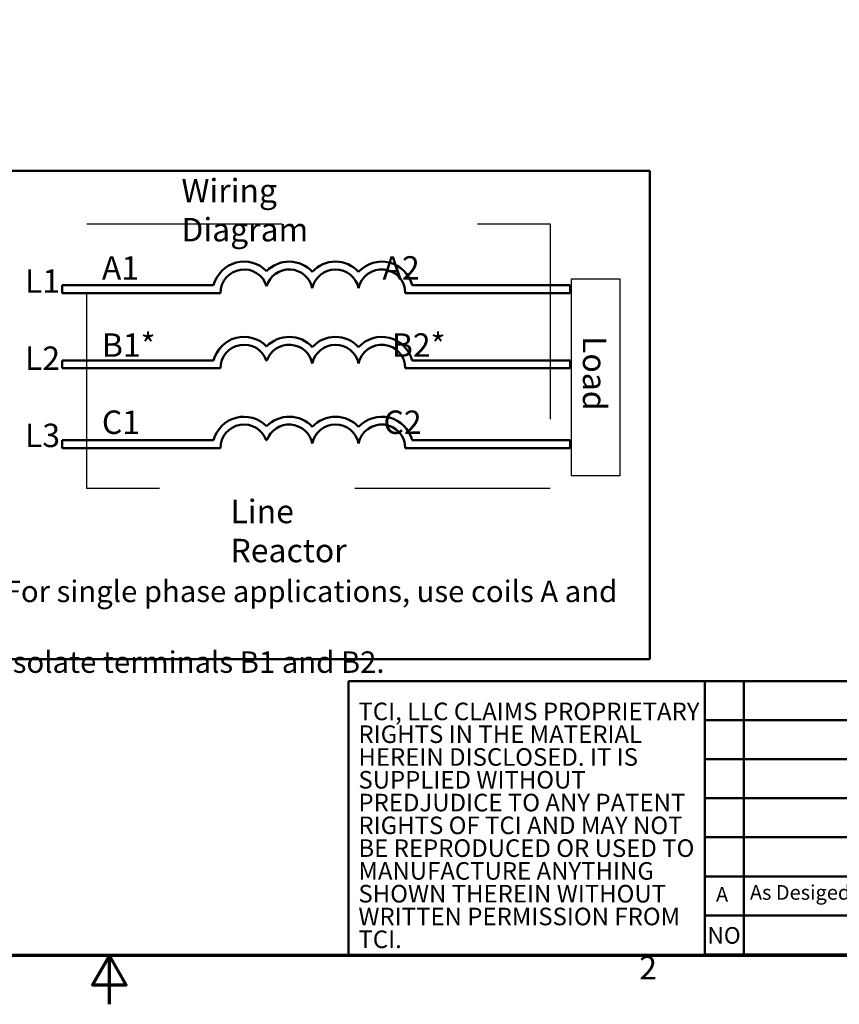
# Model space of a CAD drawing. Units: inches. Extents: x 0.05 to 2.15, y 0.02 to 1.67.
# Drawn here: x 1.05 to 1.47, y 0.02 to 0.53 of the extents above; entities that cross this region are included whole.
import ezdxf
from ezdxf.enums import TextEntityAlignment as Align

# ---------------------------------------------------------------- set-up
doc = ezdxf.new("R2010")
doc.units = ezdxf.units.IN
doc.header["$LTSCALE"] = 0.1
doc.header["$MEASUREMENT"] = 0
doc.linetypes.add('DASHED', pattern=[0.2067, 0.1654, -0.0413])
doc.linetypes.add('DASHED_SPACE', pattern=[0.2067, 0.1654, -0.0413])
doc.layers.get('0').update_dxf_attribs({"lineweight": 25})
for name, color, linetype, lineweight in [('Border (ANSI)', 7, 'Continuous', 70), ('Sketch Geometry (ANSI)', 7, 'Continuous', 25), ('Symbol (ANSI)', 7, 'Continuous', 25), ('Title (ANSI)', 7, 'Continuous', 50), ('Visible (ANSI)', 7, 'Continuous', 50)]:
    doc.layers.add(name, color=color, linetype=linetype, lineweight=lineweight)
doc.styles.add('Note Text (ANSI)', font='tahoma.ttf')
doc.styles.add('Text Style41', font='times.ttf')
doc.styles.add('Text Style42', font='times.ttf')
doc.styles.add('Text Style43', font='times.ttf')
doc.styles.add('Text Style47', font='tahoma.ttf')
doc.styles.add('Text Style53', font='times.ttf')

# ---------------------------------------------------------------- blocks, each defined once
blk = doc.blocks.new('Borders Default Border')
at = {"layer": 'Border (ANSI)', "flags": 128}
for points in [[(0.74999998873613, 0.4999999924907534), (0.74999998873613, 16.49999993992603), (21.24999939926027, 16.49999993992603), (21.24999939926027, 0.4999999924907534), (0.74999998873613, 0.4999999924907534)], [(11.0000002102589, 0.2499999962453767), (11.0000002102589, 0.4999999924907534), (10.91339757123331, 0.3499999994368065), (11.08660284928449, 0.3499999994368065), (11.0000002102589, 0.4999999924907534)]]:
    blk.add_lwpolyline(points, dxfattribs=at)
at = {"layer": 'Border (ANSI)', "insert": (13.71361571194991, 0.3399999985169237), "char_height": 0.1200000014830762, "attachment_point": 7, "style": 'Note Text (ANSI)'}
blk.add_mtext('2', dxfattribs=at)
blk = doc.blocks.new('Title Blocks TCI_TITLE-107541DG-AA')
at = {"layer": 'Title (ANSI)'}
for p, q in [((1.700010000275625, 6.419403205921678), (-0.125, 6.419403205921678)), ((-0.125, 6.419403205921678), (-0.125, 5.014014246284633)), ((1.700010000275625, 6.419403205921678), (1.700010000275625, 5.019403205921676)), ((5.000010000275623, 6.419403205921677), (1.700010000275625, 6.419403205921678)), ((1.700010000275625, 5.019619944798485), (1.700010000275625, 6.419403205921678)), ((1.700010000275625, 5.014014246284633), (1.700010000275625, 6.419403205921678)), ((1.900010000275625, 6.419403205921678), (1.900010000275625, 5.019403205921676)), ((1.700010000275625, 6.219403205921677), (5.000010000275623, 6.219403205921677)), ((1.700010000275622, 6.019403205921677), (5.000010000275623, 6.019403205921678)), ((1.700010000275625, 5.819403205921677), (5.000010000275623, 5.819403205921677)), ((1.700010000275625, 5.619403205921677), (5.000010000275623, 5.619403205921677)), ((1.700010000275625, 5.419403205921677), (5.000010000275625, 5.419403205921682)), ((1.700010000275625, 5.219403205921678), (5.000010000275626, 5.219403205921683)), ((-0.125, 5.014014246284633), (1.700010000275625, 5.014014246284633)), ((1.700010000275625, 5.019403205921676), (5.000010000275626, 5.019403205921678))]:
    blk.add_line(p, q, dxfattribs=at)
at = {"layer": 'Title (ANSI)', "insert": (-0.0745487172556069, 6.309234019797302), "char_height": 0.0899999981790077, "width": 1.7967009821276, "attachment_point": 1, "line_spacing_factor": 0.7779403328895569, "style": 'Note Text (ANSI)'}
blk.add_mtext('\\fTahoma|b0|i0;\\H0.0900;TCI, LLC\\fArial|b0|i0;\\H0.0900; \\fTahoma|b0|i0;\\H0.0900;CLAIMS PROPRIETARY RIGHTS IN THE MATERIAL HEREIN DISCLOSED. IT IS SUPPLIED WITHOUT PREDJUDICE TO ANY PATENT RIGHTS OF TCI AND MAY NOT BE REPRODUCED OR USED TO MANUFACTURE ANYTHING SHOWN THEREIN WITHOUT WRITTEN PERMISSION FROM TCI.\\P', dxfattribs=at)
at = {"layer": 'Title (ANSI)', "insert": (1.797959560126659, 5.116970802629424), "char_height": 0.0850000015393956, "attachment_point": 5, "style": 'Note Text (ANSI)'}
blk.add_mtext('\\fTimes New Roman|b0|i0;\\H0.0850;NO', dxfattribs=at)
at = {"layer": 'Title (ANSI)'}
for tag, height, style, p in [('REV6', 0.0766666679401097, 'Text Style53', (1.796464113056188, 6.326848597369246)), ('REV6_DATE', 0.0750000023935724, 'Text Style41', (4.217105898685895, 6.314693758526232)), ('REV5', 0.0750000023935724, 'Text Style41', (1.796464113056188, 6.126848597369246)), ('REV5_DATE', 0.0750000023935724, 'Text Style41', (4.217105898685895, 6.114693758526231)), ('REV4', 0.0750000023935724, 'Text Style41', (1.796464113056188, 5.926848597369245)), ('REV4_DATE', 0.0750000023935724, 'Text Style41', (4.217105898685895, 5.91469375852623)), ('REV3', 0.0750000023935724, 'Text Style41', (1.796464113056188, 5.726848597369245)), ('REV3_DATE', 0.0750000023935724, 'Text Style41', (4.217105898685895, 5.71469375852623)), ('REV2', 0.0750000023935724, 'Text Style41', (1.796464113056188, 5.526848597369244)), ('REV2_DATE', 0.0750000023935724, 'Text Style41', (4.217105898685895, 5.514693758526231))]:
    blk.add_attdef(tag, text='', height=height, dxfattribs=dict(at, style=style)).set_placement(p, align=Align.MIDDLE_CENTER)
at = {"layer": 'Title (ANSI)', "style": 'Text Style41'}
for tag, p in [('REV6_DESCRIPTION', (1.931324897517384, 6.326014274724602)), ('REV5_DESCRIPTION', (1.931324897517384, 6.126014274724601)), ('REV4_DESCRIPTION', (1.931324897517384, 5.926014274724598)), ('REV3_DESCRIPTION', (1.931324897517384, 5.726014274724597)), ('REV2_DESCRIPTION', (1.931324897517384, 5.526014274724596))]:
    blk.add_attdef(tag, text='', height=0.0750000023935724, dxfattribs=at).set_placement(p, align=Align.MIDDLE_LEFT)
at = {"layer": 'Title (ANSI)'}
for tag, p, height, style in [('TITLE_LINE_1_001', (6.278746298534312, 5.76846265730084), 0.1000000031914298, 'Text Style42'), ('TITLE_LINE_2_001', (6.655074121355969, 5.553979142503773), 0.1000000031914298, 'Text Style42'), ('REV1_001', (1.756665986335446, 5.289348596172462), 0.0750000023935724, 'Text Style41'), ('REV1_DESCRIPTION_001', (1.930459720849542, 5.299518239271933), 0.0750000023935724, 'Text Style41'), ('REV1_DATE_001', (4.050234948875827, 5.277004499933356), 0.0750000023935724, 'Text Style41'), ('DRN_BY_DATE_001', (6.977273272517713, 5.287954936988366), 0.0750000023935724, 'Text Style41'), ('DWG_NUMBER_001', (7.574301358583975, 5.25775597497012), 0.1200000014830762, 'Text Style43'), ('<SCALE>_001', (6.351433746274235, 5.077158703069018), 0.0750000023935724, 'Text Style47'), ('Sheet_Size_001', (7.511907649082387, 5.044389364502419), 0.1000000031914298, 'Text Style42')]:
    blk.add_attdef(tag, p, '', height=height, dxfattribs=dict(at, style=style))

msp = doc.modelspace()

# ---------------------------------------------------------------- linework, layer by layer
at = {"layer": 'Sketch Geometry (ANSI)', "linetype": 'DASHED', "ltscale": 1.043246030807494}
for p, q in [((1.08850600033991, 0.4247575045336001), (1.32570885506301, 0.4247575045336001)), ((1.32570885506301, 0.2891541556911333), (1.08850600033991, 0.2891541556911333))]:
    msp.add_line(p, q, dxfattribs=at)
at = {"layer": 'Sketch Geometry (ANSI)', "linetype": 'DASHED_SPACE', "ltscale": 1.640098571777343}
msp.add_line((1.08850600033991, 0.2891541556911333), (1.08850600033991, 0.4247575045336001), dxfattribs=at)
at = {"layer": 'Sketch Geometry (ANSI)', "linetype": 'DASHED', "ltscale": 1.093399047851562}
msp.add_line((1.32570885506301, 0.4247575045336001), (1.32570885506301, 0.2891541556911333), dxfattribs=at)
at = {"layer": 'Sketch Geometry (ANSI)'}
for p, q in [((1.336677836728924, 0.3966037851932574), (1.36149447084692, 0.3966037851932574)), ((1.336677836728924, 0.2957355446278367), (1.336677836728924, 0.3966037851932574)), ((1.36149447084692, 0.3966037851932574), (1.36149447084692, 0.2957355446278367)), ((1.36149447084692, 0.2957355446278367), (1.336677836728924, 0.2957355446278367))]:
    msp.add_line(p, q, dxfattribs=at)
at = {"layer": 'Visible (ANSI)'}
for p, q in [((1.376865182284982, 0.4518143257178251), (1.031865182284982, 0.4518143257178251)), ((1.376865182284982, 0.2018143257178251), (1.376865182284982, 0.4518143257178251)), ((1.075804823054975, 0.3933143257178249), (1.075804823054975, 0.389314325717825)), ((1.153371657048009, 0.3933143257178249), (1.075804823054975, 0.3933143257178249)), ((1.075804823054975, 0.389314325717825), (1.15686518228498, 0.389314325717825)), ((1.251545780228572, 0.3893143257178251), (1.335959337963764, 0.389314325717825)), ((1.335959337963764, 0.3933143257178249), (1.255039305465543, 0.3933143257178249)), ((1.335959337963764, 0.389314325717825), (1.335959337963764, 0.3933143257178249)), ((1.075804823054975, 0.3547513736268053), (1.075804823054975, 0.3507513736268053)), ((1.153371657048009, 0.3547513736268053), (1.075804823054975, 0.3547513736268053)), ((1.180365350703639, 0.3547513736268053), (1.180678704252977, 0.3547513736268053)), ((1.335959337963764, 0.3547513736268053), (1.255039305465543, 0.3547513736268053)), ((1.335959337963764, 0.3507513736268055), (1.335959337963764, 0.3547513736268053)), ((1.075804823054975, 0.3507513736268053), (1.156865182286815, 0.3507513736268053)), ((1.251545780228572, 0.3507513736268055), (1.335959337963764, 0.3507513736268055)), ((1.075804823054975, 0.3138713266680079), (1.075804823054975, 0.3098713266680079)), ((1.153371657048009, 0.3138713266680078), (1.075804823054975, 0.3138713266680079)), ((1.180365350703639, 0.3138713266680078), (1.180678704252977, 0.3138713266680078)), ((1.335959337963764, 0.3138713266680077), (1.255039305465543, 0.3138713266680078)), ((1.335959337963764, 0.3098713266680079), (1.335959337963764, 0.3138713266680077)), ((1.075804823054975, 0.3098713266680079), (1.156865182286815, 0.3098713266680079)), ((1.251545780228572, 0.3098713266680079), (1.335959337963764, 0.3098713266680079)), ((1.031865182284982, 0.2018143257178251), (1.376865182284982, 0.2018143257178251))]:
    msp.add_line(p, q, dxfattribs=at)
for centre, radius, start, end in [((1.168955689586498, 0.389314325717825), 0.0160891911002283, 44.03719336211378, 165.6044822190516), ((1.192088365370119, 0.389314325717825), 0.0160891910971525, 42.60778491076766, 135.9628066378862), ((1.215771819148586, 0.389314325717825), 0.0160891910971525, 42.60778491076748, 137.3922150892325), ((1.239455272927054, 0.389314325717825), 0.0160891910971525, 14.39551778094819, 137.3922150892325), ((1.168955689586498, 0.389314325717825), 0.012090507301516, 16.93295884437403, 180), ((1.192088365370119, 0.389314325717825), 0.012090507301516, 11.6431629049211, 163.0670411556256), ((1.215771819148586, 0.389314325717825), 0.012090507301516, 11.64316290492123, 168.3568370950792), ((1.239455272927054, 0.3893143257087353), 0.012090507301516, 0, 168.3568370528903), ((1.168955689586498, 0.3507513736268053), 0.0160891910994696, 44.03719336211366, 165.6044822190516), ((1.192088365370119, 0.3507513736268053), 0.0160891910971525, 42.60778491076766, 135.9628066378862), ((1.215771819148586, 0.3507513736268053), 0.0160891910971525, 42.60778491076748, 137.3922150892325), ((1.239455272927054, 0.3507513736268053), 0.0160891910971525, 14.39551778094819, 137.3922150892325), ((1.168955689586498, 0.3507513736268053), 0.0120905073018883, 19.31965030666274, 180), ((1.192088365370119, 0.3507513736268053), 0.0120905073015159, 11.64316290492091, 160.6803496933378), ((1.215771819148586, 0.3507513736268053), 0.012090507301516, 11.64316290492123, 168.3568370950792), ((1.239455272927054, 0.3507513736268053), 0.012090507301516, 0, 168.3568370950792), ((1.168955689586498, 0.3098713266680079), 0.016089191107464, 44.03719336211328, 165.6044822190514), ((1.192088365370119, 0.3098713266680079), 0.0160891910971525, 42.60778491076758, 135.962806637886), ((1.215771819148586, 0.3098713266680079), 0.0160891910971525, 42.60778491076748, 137.3922150892325), ((1.239455272927054, 0.3098713266680079), 0.0160891910971525, 14.39551778094832, 137.3922150892325), ((1.168955689586498, 0.3098713266680079), 0.012090507303173, 19.31965030666287, 180), ((1.192088365383012, 0.3098713267053588), 0.012090507301516, 11.64316274389161, 160.6803498805872), ((1.215771819148586, 0.3098713266680079), 0.012090507301516, 11.64316290492091, 168.356837095079), ((1.239455272927054, 0.3098713265905667), 0.012090507301516, 0, 168.3568367356441)]:
    msp.add_arc(centre, radius, start, end, dxfattribs=at)

# ---------------------------------------------------------------- block references
at = {"xscale": 0.1, "yscale": 0.1, "zscale": 0.1}
msp.add_blockref('Borders Default Border', (0, 0), dxfattribs=at)
ref = msp.add_blockref('Title Blocks TCI_TITLE-107541DG-AA', (1.234998999972437, -0.4514014246284635), dxfattribs=dict(xscale=0.1, yscale=0.1, zscale=0.1))
ref.add_attrib('REV1_DESCRIPTION_001', 'As Desiged', (1.42804497205739, 0.07855039929873), dxfattribs={"layer": 'Title (ANSI)', "height": 0.0075000002393572, "style": 'Text Style41'})
ref.add_attrib('REV1_001', 'A', (1.410665598605981, 0.0775334349887829), dxfattribs={"layer": 'Title (ANSI)', "height": 0.0075000002393572, "style": 'Text Style41'})

# ---------------------------------------------------------------- texts
at = {"layer": 'Symbol (ANSI)', "char_height": 0.0120000001483076, "attachment_point": 1, "style": 'Note Text (ANSI)'}
for s, insert, width in [('{\\fTahoma|b0|i0;Wiring Diagram}', (1.136880711650104, 0.4477623241089603), 0.1130761781076746), ('{\\fTahoma|b0|i0;Line Reactor}', (1.162017686540702, 0.2834341605154316), 0.0906515403056708)]:
    msp.add_mtext(s, dxfattribs=dict(at, insert=insert, width=width))
at = {"layer": 'Symbol (ANSI)', "attachment_point": 1, "style": 'Note Text (ANSI)'}
for s, insert, char_height, width, line_spacing_factor in [('{\\fTahoma|b0|i0;A1                                  A2\\P\\fTahoma|b0|i0;\\P\\fTahoma|b0|i0;B1*                                 B2*\\P\\fTahoma|b0|i0;\\P\\fTahoma|b0|i0;C1                                  C2}', (1.096158504595629, 0.4081813241828853), 0.0120000001483076, 0.2255494388069693, 0.9878841638565063), ('{\\H1x;* For single phase applications, use coils A and C, \\P   Isolate terminals B1 and B2. }', (1.036026856764639, 0.24200697505422), 0.0109999996470654, 0.3373897732712152, 0.9878842234611513)]:
    msp.add_mtext(s, dxfattribs=dict(at, insert=insert, char_height=char_height, width=width, line_spacing_factor=line_spacing_factor))
at = {"layer": 'Symbol (ANSI)', "insert": (1.056761853539345, 0.4014482409627078), "char_height": 0.0120000001483076, "attachment_point": 1, "line_spacing_factor": 0.9878841638565063, "style": 'Note Text (ANSI)'}
msp.add_mtext('{\\fTahoma|b0|i0;L1\\P\\fTahoma|b0|i0;\\P\\fTahoma|b0|i0;L2\\P\\fTahoma|b0|i0;\\P\\fTahoma|b0|i0;L3}', dxfattribs=at)
at = {"layer": 'Symbol (ANSI)', "insert": (1.35449956976086, 0.3672778333283742), "char_height": 0.0120000001483076, "width": 0.0349497560441025, "attachment_point": 1, "rotation": 270, "style": 'Note Text (ANSI)'}
msp.add_mtext('{\\fTahoma|b0|i0;Load}', dxfattribs=at)

doc.saveas('drawing.dxf')
